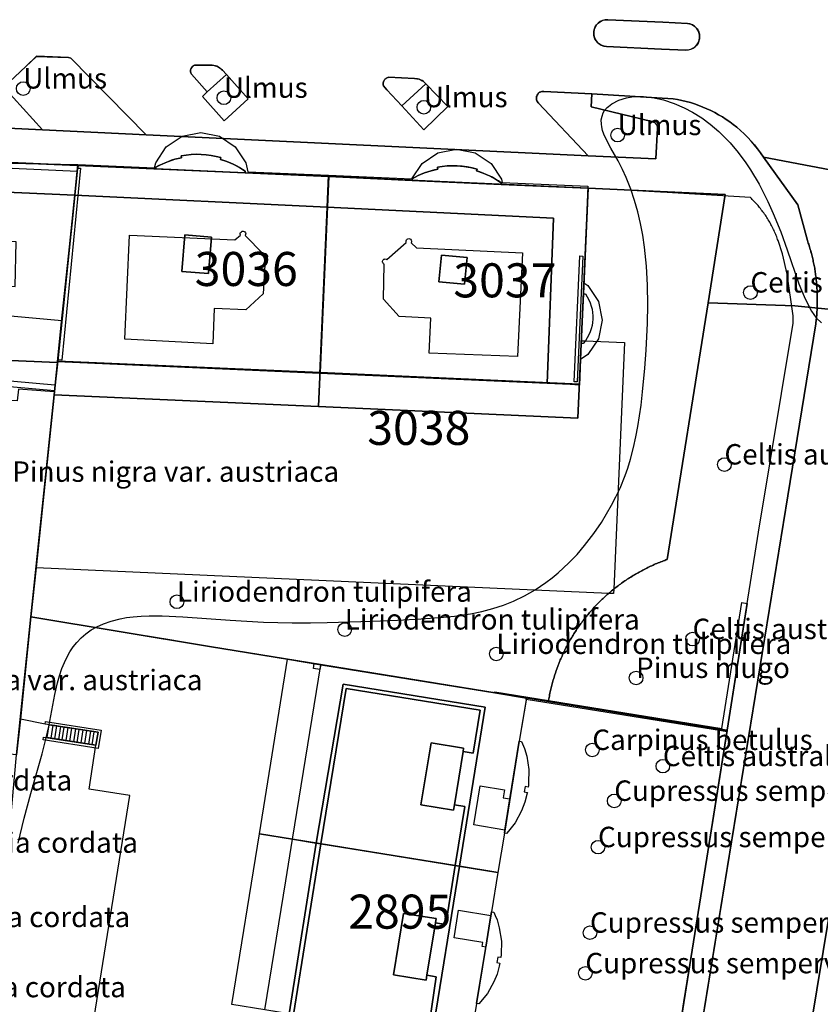
# Model space of a CAD drawing. Units: metres. Extents: x 371 to 2500344, y 152 to 1116202.
# Drawn here: x 2499366 to 2499425, y 1115820 to 1115892 of the extents above; entities that cross this region are included whole.
import ezdxf

# ---------------------------------------------------------------- set-up
doc = ezdxf.new("R2010")
doc.units = ezdxf.units.M
doc.header["$LTSCALE"] = 0.0002
for name, color, linetype, lineweight in [('cad_l_objetdivers_ligne', 10, 'Continuous', 25), ('cad_n_parcelle_mensu', 10, 'Continuous', 25), ('cad_s_batiment_horsol', 10, 'Continuous', 25), ('cad_s_batiment_horsol_toit', 10, 'Continuous', 25), ('cad_s_batiment_sousol', 10, 'Continuous', 25), ('cad_s_domroutier_objets_niv0', 10, 'Continuous', 25), ('cad_s_objetdivers_poly', 10, 'Continuous', 25), ('cad_s_parcelle_mensu', 10, 'Continuous', 25), ('geo_l_mna_courbe_niveau', 10, 'Continuous', 25), ('sipv_n_ica_arbre_isole', 10, 'Continuous', 25), ('sipv_p_ica_arbre_isole', 10, 'Continuous', 25)]:
    doc.layers.add(name, color=color, linetype=linetype, lineweight=lineweight)
doc.layers.add('sipv_ica_p_arbre_isole', color=92, linetype='Continuous')
doc.styles.add('ECRITURE_DROIT', font='romans.shx')

# ---------------------------------------------------------------- blocks, each defined once
blk = doc.blocks.new('AP1S2_FeatureWriter_0_FMEBLOCK70')
at = {"layer": 'cad_s_batiment_horsol_toit'}
for points in [[(8.111, -6.477), (-8.583, -5.732), (-8.04, 6.477), (8.583, 5.675)], [(2.234, 2.786), (0.347, 2.968), (0.157, 0.998), (2.044, 0.816)]]:
    blk.add_lwpolyline(points, close=True, dxfattribs=at)
blk = doc.blocks.new('AP1S2_FeatureWriter_0_FMEBLOCK99')
at = {"layer": 'cad_s_batiment_horsol_toit'}
for points in [[(6.253, -0.874), (5.993, -3.394), (5.677, -6.408), (1.715, -6.236), (1.692, -6.756), (-3.123, -6.547), (-3.096, -5.939), (-6.962, -5.771), (-6.817, -2.514), (-6.547, 3.326), (-5.647, 3.286), (-5.542, 6.555), (-2.648, 6.43), (-2.634, 6.756), (0.852, 6.605), (0.833, 6.156), (6.962, 5.89), (6.763, 3.906)], [(1.698, 2.486), (1.739, 4.189), (-2.707, 4.296), (-2.827, -0.654), (0.66, -0.78), (2.583, -0.826), (2.663, 2.463)]]:
    blk.add_lwpolyline(points, close=True, dxfattribs=at)
blk = doc.blocks.new('AP1S2_FeatureWriter_0_FMEBLOCK207')
at = {"layer": 'cad_s_batiment_horsol_toit'}
for points in [[(-9.336, -0.212), (-8.826, 4.569), (-8.627, 6.552), (9.907, 5.657), (9.364, -6.552), (-9.907, -5.701), (-9.596, -2.732)], [(1.421, 3.45), (-0.536, 3.618), (-0.766, 0.948), (1.191, 0.78)]]:
    blk.add_lwpolyline(points, close=True, dxfattribs=at)
blk = doc.blocks.new('AP1S2_FeatureWriter_0_FMEBLOCK235')
at = {"layer": 'cad_s_domroutier_objets_niv0'}
for points in [[(-4.873, 73.804), (15.535, 72.832), (23.148, 72.47), (55.605, 70.925), (60.583, 70.7), (60.694, 72.954, 0.199571), (60.568, 73.292, 0.172777), (60.288, 73.437), (55.829, 74.519), (55.876, 75.476), (61.839, 75.114, -0.13497), (66.514, 73.022, -0.076488), (68.472, 70.83), (71.009, 67.322), (71.714, 64.708), (71.734, 64.618), (71.764, 64.518), (71.795, 64.428), (71.825, 64.328), (71.845, 64.238), (71.885, 64.138), (71.915, 64.048), (71.944, 63.948), (71.965, 63.848), (72.004, 63.758), (72.015, 63.658), (72.044, 63.558), (72.064, 63.468), (72.094, 63.368), (72.114, 63.268), (72.134, 63.168), (72.154, 63.078), (72.174, 62.978), (72.194, 62.878), (72.214, 62.778), (72.234, 62.678), (72.245, 62.578), (72.265, 62.488), (72.275, 62.388), (72.295, 62.288), (72.305, 62.188), (72.325, 62.088), (72.334, 61.988), (72.345, 61.888), (72.355, 61.788), (72.364, 61.688), (72.374, 61.588), (72.384, 61.498), (72.394, 61.388), (72.404, 61.288), (72.404, 61.188), (72.414, 61.088), (72.414, 60.988), (72.424, 60.888), (72.424, 60.788), (72.424, 60.688), (72.424, 60.588), (72.424, 60.488), (72.424, 60.388), (72.424, 60.288), (72.424, 60.188), (72.424, 60.088), (72.424, 59.988), (72.424, 59.878), (72.424, 59.788), (72.414, 59.698), (72.414, 59.588), (72.404, 59.498), (72.394, 59.398), (72.394, 59.298), (72.384, 59.198), (72.374, 59.098), (72.364, 58.998), (72.354, 58.898), (72.344, 58.798), (72.324, 58.698), (72.314, 58.598), (50.17, -77.496)], [(62.457, 7.672), (62.637, 8.797), (63.385, 13.49), (65.805, 28.739), (67.235, 37.748), (67.532, 39.606), (68.115, 43.299), (70.644, 58.638), (70.644, 59.168), (70.214, 62.248), (69.875, 63.718), (69.554, 64.698), (69.515, 64.788), (69.485, 64.888), (69.445, 64.988), (69.415, 65.068), (69.384, 65.158), (69.334, 65.258), (69.295, 65.348), (69.255, 65.438), (69.215, 65.528), (69.164, 65.618), (69.125, 65.718), (69.075, 65.798), (69.025, 65.888), (68.984, 65.968), (68.944, 66.058), (68.885, 66.138), (68.825, 66.228), (68.774, 66.318), (68.725, 66.398), (68.665, 66.488), (68.615, 66.568), (68.555, 66.648), (68.495, 66.738), (68.435, 66.808), (68.385, 66.888), (68.315, 66.968), (68.255, 67.048), (68.195, 67.128), (68.135, 67.208), (68.075, 67.278), (68.005, 67.358), (67.935, 67.428), (67.865, 67.508), (67.794, 67.578), (67.725, 67.648), (67.655, 67.718), (67.585, 67.788), (67.515, 67.858), (60.995, 68.268), (60.925, 68.268), (57.457, 68.45), (55.596, 68.548), (49.216, 68.833), (49.221, 68.952, 0.082733), (47.407, 69.819), (47.446, 69.953, 0.118636), (44.53, 70.084), (44.557, 69.947, 0.082879), (42.674, 69.244), (42.669, 69.125), (36.557, 69.398), (30.417, 69.671), (30.422, 69.79, 0.083641), (28.603, 70.662), (28.642, 70.796, 0.118821), (25.726, 70.927), (25.752, 70.789, 0.083382), (23.865, 70.084), (23.857, 69.963), (18.138, 70.218), (11.768, 70.488)]]:
    blk.add_lwpolyline(points, format="xyb", dxfattribs=at)
blk = doc.blocks.new('AP1S2_FeatureWriter_0_FMEBLOCK263')
at = {"layer": 'cad_s_domroutier_objets_niv0'}
blk.add_lwpolyline([(-49.683, 16.715), (-48.243, 25.444)], dxfattribs=at)
blk = doc.blocks.new('AP1S2_FeatureWriter_0_FMEBLOCK270')
at = {"layer": 'cad_s_domroutier_objets_niv0'}
blk.add_lwpolyline([(128.406, -17.918), (116.996, -18.018), (116.897, -18.008), (116.806, -17.998), (110.207, -17.618), (106.107, -17.168), (101.913, -16.609), (80.536, -12.536, 0.076488), (78.579, -10.344, 0.13497), (73.904, -8.251), (67.94, -7.89), (64.404, -7.71, 0.306834), (63.915, -7.987, 0.323617), (64.012, -8.566), (67.669, -12.44), (35.212, -10.896), (29.678, -5.267), (29.501, -5.219), (27.154, -5.133), (26.373, -5.89), (24.762, -7.393), (27.599, -10.533), (7.191, -9.562)], format="xyb", dxfattribs=at)
for points in [[(73.056, -4.601), (74.84, -4.68, 0.402672), (75.852, -3.764, 0.41062), (74.95, -2.714), (73.144, -2.625), (69.117, -2.444, 0.413444), (68.074, -3.368, 0.416342), (69.005, -4.414)], [(42.714, -8.26), (41.118, -6.466), (40.808, -6.161, 0.240365), (39.931, -5.781), (38.758, -5.793, 0.484581), (38.539, -6.436), (39.706, -7.752), (39.351, -8.082), (40.942, -9.879)], [(57.368, -8.81), (55.744, -7.141, 0.222095), (54.91, -6.77), (53.013, -6.673, 0.441539), (52.632, -7.298), (52.876, -7.589), (53.995, -8.762), (55.596, -10.531)]]:
    blk.add_lwpolyline(points, format="xyb", close=True, dxfattribs=at)
blk = doc.blocks.new('AP1S2_FeatureWriter_0_FMEBLOCK303')
at = {"layer": 'cad_s_domroutier_objets_niv0'}
blk.add_lwpolyline([(23.304, 122.097), (21.864, 113.367)], dxfattribs=at)
blk.add_lwpolyline([(0.13, 29.151), (22.274, 165.245), (22.284, 165.345), (22.304, 165.445), (22.314, 165.545), (22.324, 165.645), (22.334, 165.745), (22.344, 165.845), (22.354, 165.945), (22.354, 166.045), (22.364, 166.145), (22.374, 166.235), (22.374, 166.345), (22.384, 166.435), (22.384, 166.525), (22.384, 166.635), (22.384, 166.735), (22.384, 166.835), (22.384, 166.935), (22.384, 167.035), (22.384, 167.135), (22.384, 167.235), (22.384, 167.335), (22.384, 167.435), (22.384, 167.535), (22.374, 167.635), (22.374, 167.735), (22.364, 167.835), (22.364, 167.935), (22.354, 168.035), (22.344, 168.145), (22.334, 168.235), (22.324, 168.335), (22.314, 168.435), (22.304, 168.535), (22.294, 168.635), (22.284, 168.735), (22.264, 168.835), (22.254, 168.935), (22.234, 169.035), (22.224, 169.135), (22.204, 169.225), (22.194, 169.325), (22.174, 169.425), (22.154, 169.525), (22.134, 169.625), (22.114, 169.725), (22.094, 169.815), (22.074, 169.915), (22.054, 170.015), (22.024, 170.115), (22.004, 170.205), (21.974, 170.305), (21.964, 170.405), (21.924, 170.495), (21.904, 170.595), (21.874, 170.695), (21.844, 170.785), (21.804, 170.885), (21.784, 170.975), (21.754, 171.075), (21.724, 171.165), (21.694, 171.265), (21.674, 171.355), (20.969, 173.969), (18.431, 177.477), (39.808, 173.404, 0.116062)], format="xyb", dxfattribs=at)
blk = doc.blocks.new('SIPV_ICA_ARBRE_ISOLE')
at = {"layer": 'sipv_ica_p_arbre_isole'}
blk.add_circle((0, 0), 0.5, dxfattribs=at)

msp = doc.modelspace()

# ---------------------------------------------------------------- linework, layer by layer
at = {"layer": 'cad_l_objetdivers_ligne'}
msp.add_line((2499370.5401, 1115880.9004), (2499332.8289, 1115882.5955), dxfattribs=at)
for points in [[(2499370.5802, 1115881.3395), (2499370.5611, 1115881.1495), (2499370.7602, 1115881.1305), (2499369.3695, 1115867.0397), (2499369.0875, 1115867.0675)], [(2499368.8793, 1115865.2088), (2499362.5582, 1115865.7766), (2499331.2384, 1115867.171)], [(2499371.8881, 1115838.762), (2499371.6122, 1115838.8059), (2499371.7613, 1115839.7591), (2499371.4852, 1115839.802), (2499371.3363, 1115838.8489), (2499371.061, 1115838.8928), (2499371.2093, 1115839.8451), (2499370.9334, 1115839.8869), (2499370.7851, 1115838.9355), (2499370.5091, 1115838.9794), (2499370.6572, 1115839.9299), (2499370.3811, 1115839.9726), (2499370.233, 1115839.0233), (2499369.958, 1115839.0663), (2499370.1062, 1115840.0157), (2499369.83, 1115840.0587), (2499369.682, 1115839.1102), (2499369.4058, 1115839.1541), (2499369.5541, 1115840.1014), (2499369.278, 1115840.1435), (2499369.1299, 1115839.1971), (2499368.855, 1115839.241), (2499369.0021, 1115840.1862), (2499368.7261, 1115840.2292), (2499368.5787, 1115839.2837), (2499368.3028, 1115839.3276)]]:
    msp.add_lwpolyline(points, dxfattribs=at)
for points in [[(2499374, 1115868.5809), (2499374.34, 1115876.2107), (2499382.0795, 1115875.8907), (2499382.4915, 1115876.2306, -1.6365675), (2499382.8525, 1115876.2067), (2499384.1752, 1115874.8438, -1.1855519), (2499384.3223, 1115874.4878), (2499384.1695, 1115871.9109), (2499382.8994, 1115870.7508), (2499380.5745, 1115870.8449), (2499380.4694, 1115868.2509), (2499374, 1115868.5809)], [(2499395.4186, 1115875.3006), (2499403.1981, 1115874.9304), (2499402.8482, 1115867.3007), (2499396.3484, 1115867.5509), (2499396.4655, 1115870.1357), (2499394.1486, 1115870.2408), (2499392.9887, 1115871.5108), (2499393.0597, 1115874.0916, -1.1870394), (2499393.2366, 1115874.4336), (2499394.6726, 1115875.6764, -1.6365018), (2499395.0346, 1115875.6694), (2499395.4186, 1115875.3006)]]:
    msp.add_lwpolyline(points, format="xyb", dxfattribs=at)
at = {"layer": 'cad_s_batiment_horsol'}
for points in [[(2499361.0507, 1115881.7504), (2499361.0608, 1115882.1205), (2499361.4608, 1115882.4605), (2499363.8407, 1115882.3606), (2499364.2006, 1115881.9806), (2499364.1906, 1115881.6107), (2499370.5603, 1115881.3404), (2499370.1503, 1115877.251), (2499369.0785, 1115866.9821), (2499368.8493, 1115864.788), (2499362.5285, 1115865.3568), (2499356.3376, 1115865.6342), (2499356.8392, 1115876.6676), (2499357.7395, 1115876.6278), (2499357.9103, 1115881.8891)], [(2499403.6378, 1115835.7819), (2499403.6299, 1115835.699), (2499403.403, 1115835.736), (2499403.339, 1115835.3409), (2499403.5659, 1115835.3051), (2499403.5524, 1115835.2509), (2499403.3872, 1115834.5862), (2499403.142, 1115833.9452), (2499402.6612, 1115833.0681), (2499402.1821, 1115832.4642), (2499402.0401, 1115832.2851), (2499401.872, 1115832.3121), (2499401.4016, 1115829.425), (2499386.318, 1115831.8573), (2499388.3927, 1115844.6826), (2499401.1672, 1115842.6169), (2499403.4861, 1115842.2351), (2499402.9718, 1115839.0738), (2499403.1401, 1115839.0459), (2499403.357, 1115838.5178), (2499403.5161, 1115837.9699), (2499403.6709, 1115836.981), (2499403.6569, 1115835.9819)], [(2499399.3611, 1115816.8942), (2499384.2908, 1115819.3248), (2499385.8247, 1115828.8074), (2499386.318, 1115831.8573), (2499401.4016, 1115829.425), (2499400.931, 1115826.5369), (2499401.0994, 1115826.5088), (2499401.1999, 1115826.2688), (2499401.3334, 1115825.9499), (2499401.5014, 1115825.3668), (2499401.6511, 1115824.3885), (2499401.631, 1115823.3991), (2499401.6089, 1115823.1671), (2499401.382, 1115823.204), (2499401.3179, 1115822.8088), (2499401.545, 1115822.7731), (2499401.5206, 1115822.6692), (2499401.4918, 1115822.5469), (2499401.3335, 1115821.9618), (2499401.1085, 1115821.3984), (2499400.6243, 1115820.5342), (2499400.001, 1115819.7656), (2499399.8329, 1115819.7925)]]:
    msp.add_lwpolyline(points, close=True, dxfattribs=at)
for points in [[(2499376.2797, 1115881.0858), (2499376.2871, 1115881.2068, -0.0833823), (2499378.1747, 1115881.9116), (2499378.1484, 1115882.0493, -0.1188211), (2499381.0645, 1115881.9185), (2499381.0254, 1115881.7844, -0.0836415), (2499382.8444, 1115880.9124), (2499382.8393, 1115880.7937), (2499388.9789, 1115880.5203), (2499388.3393, 1115866.1269), (2499369.0785, 1115866.9821), (2499370.1503, 1115877.251), (2499370.5603, 1115881.3404)], [(2499407.6732, 1115871.9156), (2499407.8237, 1115871.9086, -0.34688), (2499407.6619, 1115868.271), (2499407.5116, 1115868.2777), (2499407.3783, 1115865.2808), (2499388.3393, 1115866.1269), (2499388.9789, 1115880.5203), (2499395.0917, 1115880.2474), (2499395.0961, 1115880.3668, -0.0828795), (2499396.9796, 1115881.0693), (2499396.9519, 1115881.2062, -0.1186364), (2499399.8688, 1115881.0758), (2499399.8297, 1115880.9417, -0.082733), (2499401.6431, 1115880.0744), (2499401.6383, 1115879.9551), (2499408.0179, 1115879.6703)]]:
    msp.add_lwpolyline(points, format="xyb", close=True, dxfattribs=at)
at = {"layer": 'cad_s_batiment_horsol_toit'}
for points in [[(2499376.1963, 1115881.1655), (2499376.2721, 1115881.5464), (2499377.0493, 1115882.7095), (2499378.2125, 1115883.4868), (2499379.5846, 1115883.7598), (2499380.9567, 1115883.4868), (2499382.1199, 1115882.7095), (2499382.8971, 1115881.5464), (2499383.0301, 1115880.8774), (2499388.9699, 1115880.6274), (2499388.8652, 1115878.2739), (2499370.331, 1115879.1685), (2499370.555, 1115881.4033)], [(2499364.2208, 1115879.8843), (2499360.7348, 1115880.0356), (2499360.7207, 1115879.709), (2499357.827, 1115879.8345), (2499357.8934, 1115881.8892), (2499361.033, 1115881.7481), (2499361.066, 1115882.9653), (2499364.2059, 1115882.8242), (2499364.1714, 1115881.5454), (2499370.5546, 1115881.4072), (2499370.3302, 1115879.1694), (2499364.2014, 1115879.4356)], [(2499395.0775, 1115880.3701), (2499395.826, 1115881.4902), (2499396.9892, 1115882.2676), (2499398.3613, 1115882.5405), (2499399.7334, 1115882.2676), (2499400.8966, 1115881.4902), (2499401.6738, 1115880.3272), (2499401.7209, 1115880.0903), (2499408.0133, 1115879.8252), (2499407.7064, 1115872.7183), (2499407.9977, 1115872.5239), (2499408.7749, 1115871.3608), (2499409.0478, 1115869.9883), (2499408.7749, 1115868.6162), (2499407.9977, 1115867.4531), (2499407.4636, 1115867.0962), (2499407.3824, 1115865.2144), (2499406.7123, 1115865.2642), (2499405.0172, 1115865.3198), (2499405.4889, 1115877.4717), (2499388.8662, 1115878.2739), (2499388.9709, 1115880.6274)], [(2499380.1494, 1115873.3965), (2499378.1922, 1115873.5654), (2499378.4222, 1115876.2354), (2499380.3794, 1115876.0669)], [(2499398.9502, 1115872.6133), (2499397.0633, 1115872.7949), (2499397.2533, 1115874.7651), (2499399.1402, 1115874.583)], [(2499369.0459, 1115866.8716), (2499368.8214, 1115864.7256), (2499366.1939, 1115864.9043), (2499366.1137, 1115864.0547), (2499358.8814, 1115864.2754), (2499358.9036, 1115865.3999), (2499356.32, 1115865.5454), (2499356.407, 1115867.5083), (2499360.2724, 1115867.3403), (2499360.246, 1115866.7319), (2499365.0608, 1115866.523), (2499365.0834, 1115867.0435)], [(2499390.0311, 1115843.2607), (2499388.0663, 1115831.5752), (2499386.318, 1115831.8574), (2499383.8826, 1115832.251), (2499385.957, 1115845.0767), (2499388.3927, 1115844.6826), (2499401.1672, 1115842.6167), (2499403.4861, 1115842.2349), (2499402.9718, 1115839.0737), (2499403.1401, 1115839.0459), (2499403.357, 1115838.5176), (2499403.5161, 1115837.9697), (2499403.6709, 1115836.981), (2499403.6569, 1115835.9819), (2499403.6378, 1115835.7817), (2499403.6299, 1115835.6992), (2499403.403, 1115835.7358), (2499403.339, 1115835.3408), (2499403.5659, 1115835.3052), (2499403.5524, 1115835.251), (2499403.3872, 1115834.5864), (2499403.142, 1115833.9453), (2499402.6612, 1115833.0679), (2499402.1821, 1115832.4644), (2499402.0401, 1115832.2852), (2499401.872, 1115832.312), (2499401.4016, 1115829.4248), (2499398.5856, 1115829.8789), (2499400.4641, 1115841.5537)], [(2499400.4641, 1115841.5537), (2499398.5856, 1115829.8789), (2499398.2719, 1115829.9297), (2499398.9718, 1115834.27), (2499398.208, 1115834.3931), (2499398.839, 1115838.3052), (2499399.5768, 1115838.1865), (2499400.0874, 1115841.353), (2499390.2463, 1115842.9399), (2499388.4049, 1115831.521), (2499388.0663, 1115831.5752), (2499390.0311, 1115843.2607)], [(2499398.2719, 1115829.9297), (2499388.4049, 1115831.521), (2499390.2463, 1115842.9399), (2499400.0874, 1115841.353), (2499399.5768, 1115838.1865), (2499398.839, 1115838.3052), (2499398.8799, 1115838.5596), (2499396.4868, 1115838.9453), (2499395.7502, 1115834.3784), (2499398.1433, 1115833.9922), (2499398.208, 1115834.3931), (2499398.9718, 1115834.27)], [(2499395.7502, 1115834.3784), (2499396.4868, 1115838.9453), (2499398.8799, 1115838.5596), (2499398.839, 1115838.3052), (2499398.208, 1115834.3931), (2499398.1433, 1115833.9922)], [(2499388.0663, 1115831.5752), (2499386.0793, 1115819.0361), (2499384.2908, 1115819.3247), (2499381.8553, 1115819.7178), (2499383.8826, 1115832.251), (2499386.318, 1115831.8574)], [(2499386.0793, 1115819.0361), (2499388.0663, 1115831.5752), (2499388.4049, 1115831.521), (2499386.3876, 1115818.9868)], [(2499396.8622, 1115821.77), (2499396.2197, 1115817.4009), (2499386.3876, 1115818.9868), (2499388.4049, 1115831.521), (2499398.2719, 1115829.9297), (2499397.5736, 1115825.5996), (2499396.8096, 1115825.7227), (2499396.8598, 1115826.0342), (2499394.4667, 1115826.4204), (2499393.7376, 1115821.8994), (2499396.1307, 1115821.5132), (2499396.1895, 1115821.8784)], [(2499398.5856, 1115829.8789), (2499396.5409, 1115817.3491), (2499396.2197, 1115817.4009), (2499396.8622, 1115821.77), (2499396.1895, 1115821.8784), (2499396.8096, 1115825.7227), (2499397.5736, 1115825.5996), (2499398.2719, 1115829.9297)], [(2499396.5409, 1115817.3491), (2499398.5856, 1115829.8789), (2499401.4016, 1115829.4248), (2499400.931, 1115826.5371), (2499401.0994, 1115826.5088), (2499401.1999, 1115826.269), (2499401.3334, 1115825.9497), (2499401.5014, 1115825.3667), (2499401.6511, 1115824.3887), (2499401.631, 1115823.3989), (2499401.6089, 1115823.167), (2499401.382, 1115823.2041), (2499401.3179, 1115822.8086), (2499401.545, 1115822.773), (2499401.5206, 1115822.6694), (2499401.4918, 1115822.5469), (2499401.3335, 1115821.9619), (2499401.1085, 1115821.3984), (2499400.6243, 1115820.5342), (2499400.001, 1115819.7656), (2499399.8329, 1115819.7925), (2499399.3611, 1115816.894)], [(2499393.7376, 1115821.8994), (2499394.4667, 1115826.4204), (2499396.8598, 1115826.0342), (2499396.8096, 1115825.7227), (2499396.1895, 1115821.8784), (2499396.1307, 1115821.5132)]]:
    msp.add_lwpolyline(points, close=True, dxfattribs=at)
at = {"layer": 'cad_s_batiment_sousol'}
for points in [[(2499409.5369, 1115849.921), (2499367.4917, 1115851.7988), (2499368.819, 1115864.4987), (2499369.3882, 1115869.9498), (2499370.1502, 1115877.2508), (2499370.5602, 1115881.3405), (2499376.2797, 1115881.0855), (2499382.8393, 1115880.7935), (2499388.9789, 1115880.5203), (2499395.0917, 1115880.2474), (2499401.6383, 1115879.9552), (2499408.0179, 1115879.6703), (2499407.6738, 1115871.9156), (2499407.5208, 1115868.4747), (2499407.8129, 1115868.4619), (2499410.6976, 1115868.3356), (2499409.9038, 1115850.2274), (2499409.8896, 1115849.9043)], [(2499369.3882, 1115869.9498), (2499368.819, 1115864.4987), (2499367.4917, 1115851.7988), (2499367.116, 1115848.2037), (2499366.3346, 1115840.6715), (2499366.0644, 1115838.0605), (2499358.0533, 1115838.8577), (2499351.7524, 1115839.4855), (2499348.6519, 1115839.7944), (2499342.1828, 1115840.4443), (2499335.8237, 1115841.0745), (2499328.7247, 1115841.7944), (2499328.7646, 1115842.3046), (2499331.2183, 1115866.7511), (2499337.3376, 1115866.481), (2499337.5783, 1115871.6224), (2499344.0668, 1115871.3505), (2499356.5737, 1115870.8294), (2499362.6291, 1115870.5779)], [(2499397.7877, 1115807.2334), (2499397.2732, 1115804.0733), (2499369.8697, 1115807.0536), (2499374.3749, 1115835.0729), (2499371.3946, 1115835.552), (2499371.8881, 1115838.762), (2499372.0372, 1115839.7161), (2499368.163, 1115840.317), (2499366.3346, 1115840.6715), (2499367.116, 1115848.2037), (2499371.0115, 1115847.5515), (2499377.4572, 1115846.497), (2499380.2277, 1115846.0081), (2499387.9085, 1115844.7606), (2499388.3927, 1115844.6826), (2499403.4861, 1115842.2351), (2499402.9718, 1115839.0738), (2499401.872, 1115832.3121), (2499401.4016, 1115829.425), (2499400.931, 1115826.5369), (2499399.8329, 1115819.7925), (2499399.3611, 1115816.8942), (2499398.8891, 1115813.9967)]]:
    msp.add_lwpolyline(points, close=True, dxfattribs=at)
at = {"layer": 'cad_s_domroutier_objets_niv0'}
for points in [[(2499409.475, 1115892.044), (2499413.502, 1115891.863), (2499415.308, 1115891.774), (2499415.3926, 1115891.7634), (2499415.4759, 1115891.7455), (2499415.5574, 1115891.7204), (2499415.6364, 1115891.6884), (2499415.7124, 1115891.6497), (2499415.7847, 1115891.6045), (2499415.8528, 1115891.5533), (2499415.9163, 1115891.4964), (2499415.9746, 1115891.4342), (2499416.0273, 1115891.3672), (2499416.074, 1115891.2959), (2499416.1143, 1115891.2208), (2499416.1481, 1115891.1425), (2499416.1749, 1115891.0616), (2499416.1946, 1115890.9786), (2499416.2071, 1115890.8943), (2499416.2122, 1115890.8092), (2499416.21, 1115890.724), (2499416.2006, 1115890.6408), (2499416.1842, 1115890.5586), (2499416.1609, 1115890.4782), (2499416.1308, 1115890.4), (2499416.0942, 1115890.3247), (2499416.0513, 1115890.2527), (2499416.0025, 1115890.1847), (2499415.9481, 1115890.121), (2499415.8884, 1115890.0622), (2499415.824, 1115890.0087), (2499415.7552, 1115889.9609), (2499415.6827, 1115889.9191), (2499415.6068, 1115889.8835), (2499415.5282, 1115889.8546), (2499415.4475, 1115889.8324), (2499415.3651, 1115889.8172), (2499415.2817, 1115889.8091), (2499415.198, 1115889.808), (2499413.414, 1115889.887), (2499409.363, 1115890.074), (2499409.2815, 1115890.0819), (2499409.2008, 1115890.0964), (2499409.1217, 1115890.1177), (2499409.0446, 1115890.1454), (2499408.9701, 1115890.1794), (2499408.8987, 1115890.2195), (2499408.8308, 1115890.2654), (2499408.767, 1115890.3167), (2499408.7076, 1115890.3732), (2499408.6532, 1115890.4344), (2499408.604, 1115890.4999), (2499408.5604, 1115890.5692), (2499408.5227, 1115890.6419), (2499408.4911, 1115890.7175), (2499408.466, 1115890.7955), (2499408.4474, 1115890.8753), (2499408.4355, 1115890.9563), (2499408.4303, 1115891.0381), (2499408.432, 1115891.12), (2499408.441, 1115891.2054), (2499408.4575, 1115891.2898), (2499408.4812, 1115891.3724), (2499408.512, 1115891.4526), (2499408.5496, 1115891.5298), (2499408.5939, 1115891.6035), (2499408.6444, 1115891.673), (2499408.7007, 1115891.7379), (2499408.7625, 1115891.7976), (2499408.8292, 1115891.8517), (2499408.9004, 1115891.8998), (2499408.9755, 1115891.9416), (2499409.054, 1115891.9766), (2499409.1352, 1115892.0047), (2499409.2185, 1115892.0256), (2499409.3034, 1115892.0392), (2499409.3891, 1115892.0453)], [(2499375.57, 1115883.5925), (2499367.9575, 1115883.9548), (2499365.12, 1115887.095), (2499366.731, 1115888.598), (2499367.512, 1115889.355), (2499369.859, 1115889.269), (2499370.036, 1115889.221)], [(2499381.476, 1115888.022), (2499380.064, 1115886.736), (2499378.897, 1115888.052), (2499378.8782, 1115888.0841), (2499378.8621, 1115888.1176), (2499378.8491, 1115888.1524), (2499378.839, 1115888.1882), (2499378.8321, 1115888.2248), (2499378.8283, 1115888.2617), (2499378.8278, 1115888.2989), (2499378.8304, 1115888.336), (2499378.8362, 1115888.3727), (2499378.8451, 1115888.4088), (2499378.8571, 1115888.444), (2499378.872, 1115888.4781), (2499378.8899, 1115888.5107), (2499378.9104, 1115888.5417), (2499378.9336, 1115888.5708), (2499378.9592, 1115888.5978), (2499378.9869, 1115888.6225), (2499379.0167, 1115888.6447), (2499379.0483, 1115888.6643), (2499379.0815, 1115888.6811), (2499379.116, 1115888.695), (2499380.289, 1115888.707), (2499380.3792, 1115888.7088), (2499380.4691, 1115888.7029), (2499380.5583, 1115888.6893), (2499380.6459, 1115888.6681), (2499380.7314, 1115888.6394), (2499380.8142, 1115888.6036), (2499380.8935, 1115888.5608), (2499380.9689, 1115888.5113), (2499381.0398, 1115888.4556), (2499381.1057, 1115888.394), (2499381.166, 1115888.327)], [(2499381.476, 1115888.022), (2499383.072, 1115886.228), (2499381.2998, 1115884.6096), (2499379.709, 1115886.4066), (2499380.064, 1115886.736)], [(2499394.353, 1115885.7261), (2499393.234, 1115886.899), (2499392.99, 1115887.19), (2499392.9801, 1115887.23), (2499392.9736, 1115887.2706), (2499392.9704, 1115887.3117), (2499392.9707, 1115887.3528), (2499392.9744, 1115887.3938), (2499392.9815, 1115887.4344), (2499392.992, 1115887.4742), (2499393.0057, 1115887.513), (2499393.0226, 1115887.5506), (2499393.0425, 1115887.5866), (2499393.0654, 1115887.6208), (2499393.091, 1115887.6531), (2499393.1193, 1115887.683), (2499393.1499, 1115887.7106), (2499393.1827, 1115887.7355), (2499393.2174, 1115887.7575), (2499393.2539, 1115887.7766), (2499393.2918, 1115887.7927), (2499393.3309, 1115887.8055), (2499393.371, 1115887.815), (2499395.268, 1115887.718), (2499395.3536, 1115887.7162), (2499395.4389, 1115887.7076), (2499395.5231, 1115887.6922), (2499395.6059, 1115887.6702), (2499395.6867, 1115887.6417), (2499395.765, 1115887.6069), (2499395.8402, 1115887.566), (2499395.912, 1115887.5192), (2499395.9798, 1115887.4669), (2499396.0433, 1115887.4094), (2499396.102, 1115887.347)], [(2499394.353, 1115885.7261), (2499396.102, 1115887.347), (2499397.726, 1115885.678), (2499395.954, 1115883.957)], [(2499404.762, 1115886.778), (2499408.298, 1115886.598), (2499408.251, 1115885.641), (2499412.71, 1115884.559), (2499412.7495, 1115884.5519), (2499412.7883, 1115884.5414), (2499412.8261, 1115884.5276), (2499412.8625, 1115884.5107), (2499412.8974, 1115884.4907), (2499412.9304, 1115884.4678), (2499412.9614, 1115884.4422), (2499412.99, 1115884.414), (2499413.0142, 1115884.386), (2499413.036, 1115884.3561), (2499413.0555, 1115884.3246), (2499413.0724, 1115884.2917), (2499413.0867, 1115884.2576), (2499413.0983, 1115884.2224), (2499413.107, 1115884.1864), (2499413.1129, 1115884.1499), (2499413.1159, 1115884.113), (2499413.116, 1115884.076), (2499413.005, 1115881.822), (2499408.0274, 1115882.0478), (2499404.37, 1115885.922), (2499404.3415, 1115885.9526), (2499404.3156, 1115885.9854), (2499404.2926, 1115886.0203), (2499404.2726, 1115886.057), (2499404.2557, 1115886.0952), (2499404.242, 1115886.1348), (2499404.2317, 1115886.1753), (2499404.2248, 1115886.2165), (2499404.2213, 1115886.2582), (2499404.2214, 1115886.3), (2499404.2249, 1115886.3416), (2499404.2319, 1115886.3828), (2499404.2423, 1115886.4233), (2499404.256, 1115886.4628), (2499404.273, 1115886.501), (2499404.2935, 1115886.5383), (2499404.3171, 1115886.5738), (2499404.3437, 1115886.6071), (2499404.373, 1115886.6381), (2499404.4048, 1115886.6664), (2499404.4389, 1115886.692), (2499404.475, 1115886.7145), (2499404.5129, 1115886.7339), (2499404.5524, 1115886.75), (2499404.593, 1115886.7627), (2499404.6346, 1115886.7719), (2499404.6769, 1115886.7776), (2499404.7194, 1115886.7796)], [(2499382.8393, 1115880.7937), (2499376.2797, 1115881.0858), (2499376.2871, 1115881.2068), (2499376.7353, 1115881.4414), (2499377.2015, 1115881.6379), (2499377.6824, 1115881.795), (2499378.1747, 1115881.9116), (2499378.1484, 1115882.0493), (2499378.6337, 1115882.1238), (2499379.1233, 1115882.1598), (2499379.6142, 1115882.1571), (2499380.1034, 1115882.1158), (2499380.5879, 1115882.0361), (2499381.0645, 1115881.9185), (2499381.0254, 1115881.7844), (2499381.5059, 1115881.6242), (2499381.9714, 1115881.4245), (2499382.4186, 1115881.1867), (2499382.8444, 1115880.9124)], [(2499401.6383, 1115879.9551), (2499395.0917, 1115880.2474), (2499395.0961, 1115880.3668), (2499395.5435, 1115880.6003), (2499396.0087, 1115880.7961), (2499396.4885, 1115880.9528), (2499396.9796, 1115881.0693), (2499396.9519, 1115881.2062), (2499397.4373, 1115881.2806), (2499397.927, 1115881.3166), (2499398.4181, 1115881.314), (2499398.9074, 1115881.2728), (2499399.392, 1115881.1932), (2499399.8688, 1115881.0758), (2499399.8297, 1115880.9417), (2499400.3084, 1115880.7818), (2499400.7723, 1115880.5831), (2499401.2182, 1115880.3467), (2499401.6431, 1115880.0744)]]:
    msp.add_lwpolyline(points, close=True, dxfattribs=at)
at = {"layer": 'cad_s_objetdivers_poly'}
for points in [[(2499406.998, 1115865.4608), (2499407.4179, 1115874.7005), (2499407.6379, 1115874.6905), (2499407.218, 1115865.4508)], [(2499418.227, 1115839.8617), (2499417.8313, 1115839.9258), (2499417.8438, 1115840.0048), (2499419.3171, 1115849.2514), (2499419.707, 1115849.1813)], [(2499388.3334, 1115844.3179), (2499387.8494, 1115844.3957), (2499387.9085, 1115844.7606), (2499388.3927, 1115844.6828)], [(2499417.8438, 1115840.0048), (2499417.8313, 1115839.9258), (2499417.8141, 1115839.8168), (2499403.4701, 1115842.1329), (2499403.488, 1115842.2418), (2499401.1672, 1115842.6169), (2499401.1803, 1115842.6949)], [(2499368.0357, 1115839.3697), (2499371.8881, 1115838.762), (2499372.0372, 1115839.7161), (2499368.163, 1115840.317), (2499368.194, 1115840.5149), (2499372.2655, 1115839.8835), (2499372.0553, 1115838.5331), (2499368.0047, 1115839.1715)], [(2499371.8881, 1115838.762), (2499368.3028, 1115839.3276), (2499368.4498, 1115840.2722), (2499372.0372, 1115839.7161)], [(2499418.227, 1115839.8617), (2499418.2091, 1115839.7528), (2499417.8141, 1115839.8168), (2499417.8313, 1115839.9258)], [(2499402.2801, 1115834.819), (2499402.9718, 1115839.0738), (2499403.1401, 1115839.0459), (2499403.357, 1115838.5178), (2499403.5161, 1115837.9699), (2499403.6709, 1115836.981), (2499403.6569, 1115835.9819), (2499403.6378, 1115835.7819), (2499403.6299, 1115835.699), (2499403.403, 1115835.736), (2499403.339, 1115835.3409), (2499403.5659, 1115835.3051), (2499403.5524, 1115835.2509), (2499403.3872, 1115834.5862), (2499403.142, 1115833.9452), (2499402.6612, 1115833.0681), (2499402.1821, 1115832.4642), (2499402.0401, 1115832.2851), (2499401.872, 1115832.3121), (2499401.9093, 1115832.5391)], [(2499402.2801, 1115834.819), (2499401.9093, 1115832.5391), (2499399.6293, 1115832.9099), (2499400.0984, 1115835.792), (2499401.8852, 1115835.5021), (2499401.7873, 1115834.9)], [(2499400.8863, 1115826.2597), (2499400.511, 1115823.9499), (2499400.2339, 1115823.9947), (2499400.2819, 1115824.291), (2499398.1897, 1115824.6302), (2499398.5169, 1115826.6449)], [(2499400.931, 1115826.5369), (2499401.0994, 1115826.5088), (2499401.1999, 1115826.2688), (2499401.3334, 1115825.9499), (2499401.5014, 1115825.3668), (2499401.6511, 1115824.3885), (2499401.631, 1115823.3991), (2499401.6089, 1115823.1671), (2499401.382, 1115823.204), (2499401.3179, 1115822.8088), (2499401.545, 1115822.7731), (2499401.5206, 1115822.6692), (2499401.4918, 1115822.5469), (2499401.3335, 1115821.9618), (2499401.1085, 1115821.3984), (2499400.6243, 1115820.5342), (2499400.001, 1115819.7656), (2499399.8329, 1115819.7925), (2499400.511, 1115823.9499), (2499400.8863, 1115826.2597)]]:
    msp.add_lwpolyline(points, close=True, dxfattribs=at)
at = {"layer": 'cad_s_parcelle_mensu'}
for points in [[(2499367.116, 1115848.2037), (2499366.0644, 1115838.0605), (2499348.6519, 1115839.7944), (2499328.7247, 1115841.7944), (2499328.7646, 1115842.3046), (2499331.2784, 1115867.381), (2499332.8488, 1115883.0157), (2499370.5602, 1115881.3405), (2499370.1502, 1115877.2508), (2499368.819, 1115864.4987)], [(2499388.9789, 1115880.5203), (2499388.229, 1115863.6411), (2499368.819, 1115864.4987), (2499370.1502, 1115877.2508), (2499370.5602, 1115881.3405)], [(2499408.0179, 1115879.6703), (2499407.2677, 1115862.7908), (2499388.229, 1115863.6411), (2499388.9789, 1115880.5203)], [(2499368.819, 1115864.4987), (2499388.229, 1115863.6411), (2499407.2677, 1115862.7908), (2499408.0179, 1115879.6703), (2499418.0971, 1115879.2201), (2499416.8371, 1115871.2605), (2499413.8373, 1115852.4114), (2499413.7404, 1115852.3771), (2499413.6438, 1115852.342), (2499413.5475, 1115852.3061), (2499413.4514, 1115852.2696), (2499413.3557, 1115852.2323), (2499413.2602, 1115852.1942), (2499413.165, 1115852.1554), (2499413.0701, 1115852.1159), (2499412.9755, 1115852.0756), (2499412.8813, 1115852.0346), (2499412.7874, 1115851.9929), (2499412.6938, 1115851.9505), (2499412.6005, 1115851.9073), (2499412.5075, 1115851.8634), (2499412.4149, 1115851.8188), (2499412.3227, 1115851.7735), (2499412.2308, 1115851.7274), (2499412.1392, 1115851.6807), (2499412.0481, 1115851.6332), (2499411.9573, 1115851.5851), (2499411.8668, 1115851.5362), (2499411.7768, 1115851.4867), (2499411.6871, 1115851.4364), (2499411.5979, 1115851.3855), (2499411.509, 1115851.3339), (2499411.4205, 1115851.2815), (2499411.3324, 1115851.2285), (2499411.2448, 1115851.1749), (2499411.1576, 1115851.1205), (2499411.0707, 1115851.0655), (2499410.9844, 1115851.0098), (2499410.8984, 1115850.9534), (2499410.8129, 1115850.8964), (2499410.7278, 1115850.8387), (2499410.6432, 1115850.7804), (2499410.559, 1115850.7214), (2499410.4753, 1115850.6617), (2499410.3921, 1115850.6014), (2499410.3093, 1115850.5405), (2499410.227, 1115850.4789), (2499410.1452, 1115850.4167), (2499410.0639, 1115850.3539), (2499409.983, 1115850.2904), (2499409.9027, 1115850.2263), (2499409.8228, 1115850.1616), (2499409.7435, 1115850.0963), (2499409.6646, 1115850.0304), (2499409.5863, 1115849.9638), (2499409.5085, 1115849.8967), (2499409.4312, 1115849.8289), (2499409.3544, 1115849.7606), (2499409.2782, 1115849.6916), (2499409.2024, 1115849.6221), (2499409.1273, 1115849.552), (2499409.0527, 1115849.4813), (2499408.9786, 1115849.4101), (2499408.9051, 1115849.3382), (2499408.8321, 1115849.2658), (2499408.7597, 1115849.1929), (2499408.6879, 1115849.1194), (2499408.6166, 1115849.0453), (2499408.546, 1115848.9707), (2499408.4759, 1115848.8955), (2499408.4063, 1115848.8198), (2499408.3374, 1115848.7436), (2499408.2691, 1115848.6668), (2499408.2013, 1115848.5895), (2499408.1342, 1115848.5117), (2499408.0676, 1115848.4333), (2499408.0017, 1115848.3545), (2499407.9364, 1115848.2751), (2499407.8717, 1115848.1953), (2499407.8076, 1115848.1149), (2499407.7441, 1115848.0341), (2499407.6813, 1115847.9527), (2499407.6191, 1115847.8709), (2499407.5575, 1115847.7886), (2499407.4966, 1115847.7058), (2499407.4363, 1115847.6226), (2499407.3767, 1115847.5389), (2499407.3177, 1115847.4547), (2499407.2593, 1115847.3701), (2499407.2017, 1115847.285), (2499407.1446, 1115847.1995), (2499407.0883, 1115847.1135), (2499407.0326, 1115847.0271), (2499406.9776, 1115846.9403), (2499406.9232, 1115846.8531), (2499406.8695, 1115846.7654), (2499406.8166, 1115846.6774), (2499406.7642, 1115846.5889), (2499406.7126, 1115846.5), (2499406.6617, 1115846.4107), (2499406.6114, 1115846.3211), (2499406.5619, 1115846.231), (2499406.513, 1115846.1406), (2499406.4649, 1115846.0498), (2499406.4174, 1115845.9586), (2499406.3707, 1115845.8671), (2499406.3247, 1115845.7752), (2499406.2794, 1115845.6829), (2499406.2348, 1115845.5903), (2499406.1909, 1115845.4974), (2499406.1477, 1115845.4041), (2499406.1053, 1115845.3105), (2499406.0635, 1115845.2165), (2499406.0226, 1115845.1223), (2499405.9823, 1115845.0277), (2499405.9428, 1115844.9328), (2499405.904, 1115844.8376), (2499405.8659, 1115844.7422), (2499405.8286, 1115844.6464), (2499405.7921, 1115844.5503), (2499405.7562, 1115844.454), (2499405.7211, 1115844.3574), (2499405.6868, 1115844.2605), (2499405.6532, 1115844.1634), (2499405.6204, 1115844.066), (2499405.5883, 1115843.9683), (2499405.557, 1115843.8704), (2499405.5265, 1115843.7723), (2499405.4967, 1115843.6739), (2499405.4676, 1115843.5753), (2499405.4393, 1115843.4765), (2499405.4118, 1115843.3775), (2499405.3851, 1115843.2782), (2499405.3591, 1115843.1788), (2499405.3339, 1115843.0791), (2499405.3095, 1115842.9793), (2499405.2858, 1115842.8793), (2499405.2629, 1115842.7791), (2499405.2408, 1115842.6787), (2499405.2195, 1115842.5782), (2499405.1989, 1115842.4775), (2499405.1792, 1115842.3766), (2499405.1602, 1115842.2756), (2499405.142, 1115842.1744), (2499405.1245, 1115842.0731), (2499405.1079, 1115841.9717), (2499380.2277, 1115846.0081), (2499367.116, 1115848.2037)], [(2499414.8798, 1115818.7944), (2499412.115, 1115802.3885), (2499363.1688, 1115807.7811), (2499364.0403, 1115815.9537), (2499366.0644, 1115838.0605), (2499367.116, 1115848.2037), (2499380.2277, 1115846.0081), (2499405.1079, 1115841.9717), (2499418.2371, 1115839.8417)]]:
    msp.add_lwpolyline(points, close=True, dxfattribs=at)
for points in [[(2499434.9048, 1115869.8615), (2499423.1967, 1115871.0305), (2499416.8371, 1115871.2605), (2499418.0971, 1115879.2201), (2499408.0179, 1115879.6703), (2499388.9789, 1115880.5203), (2499370.5602, 1115881.3405), (2499332.8488, 1115883.0157)], [(2499414.8798, 1115818.7944), (2499418.2371, 1115839.8417), (2499405.1079, 1115841.9717), (2499405.1245, 1115842.0731), (2499405.142, 1115842.1744), (2499405.1602, 1115842.2756), (2499405.1792, 1115842.3766), (2499405.1989, 1115842.4775), (2499405.2195, 1115842.5782), (2499405.2408, 1115842.6787), (2499405.2629, 1115842.7791), (2499405.2858, 1115842.8793), (2499405.3095, 1115842.9793), (2499405.3339, 1115843.0791), (2499405.3591, 1115843.1788), (2499405.3851, 1115843.2782), (2499405.4118, 1115843.3775), (2499405.4393, 1115843.4765), (2499405.4676, 1115843.5753), (2499405.4967, 1115843.6739), (2499405.5265, 1115843.7723), (2499405.557, 1115843.8704), (2499405.5883, 1115843.9683), (2499405.6204, 1115844.066), (2499405.6532, 1115844.1634), (2499405.6868, 1115844.2605), (2499405.7211, 1115844.3574), (2499405.7562, 1115844.454), (2499405.7921, 1115844.5503), (2499405.8286, 1115844.6464), (2499405.8659, 1115844.7422), (2499405.904, 1115844.8376), (2499405.9428, 1115844.9328), (2499405.9823, 1115845.0277), (2499406.0226, 1115845.1223), (2499406.0635, 1115845.2165), (2499406.1053, 1115845.3105), (2499406.1477, 1115845.4041), (2499406.1909, 1115845.4974), (2499406.2348, 1115845.5903), (2499406.2794, 1115845.6829), (2499406.3247, 1115845.7752), (2499406.3707, 1115845.8671), (2499406.4174, 1115845.9586), (2499406.4649, 1115846.0498), (2499406.513, 1115846.1406), (2499406.5619, 1115846.231), (2499406.6114, 1115846.3211), (2499406.6617, 1115846.4107), (2499406.7126, 1115846.5), (2499406.7642, 1115846.5889), (2499406.8166, 1115846.6774), (2499406.8695, 1115846.7654), (2499406.9232, 1115846.8531), (2499406.9776, 1115846.9403), (2499407.0326, 1115847.0271), (2499407.0883, 1115847.1135), (2499407.1446, 1115847.1995), (2499407.2017, 1115847.285), (2499407.2593, 1115847.3701), (2499407.3177, 1115847.4547), (2499407.3767, 1115847.5389), (2499407.4363, 1115847.6226), (2499407.4966, 1115847.7058), (2499407.5575, 1115847.7886), (2499407.6191, 1115847.8709), (2499407.6813, 1115847.9527), (2499407.7441, 1115848.0341), (2499407.8076, 1115848.1149), (2499407.8717, 1115848.1953), (2499407.9364, 1115848.2751), (2499408.0017, 1115848.3545), (2499408.0676, 1115848.4333), (2499408.1342, 1115848.5117), (2499408.2013, 1115848.5895), (2499408.2691, 1115848.6668), (2499408.3374, 1115848.7436), (2499408.4063, 1115848.8198), (2499408.4759, 1115848.8955), (2499408.546, 1115848.9707), (2499408.6166, 1115849.0453), (2499408.6879, 1115849.1194), (2499408.7597, 1115849.1929), (2499408.8321, 1115849.2658), (2499408.9051, 1115849.3382), (2499408.9786, 1115849.4101), (2499409.0527, 1115849.4813), (2499409.1273, 1115849.552), (2499409.2024, 1115849.6221), (2499409.2782, 1115849.6916), (2499409.3544, 1115849.7606), (2499409.4312, 1115849.8289), (2499409.5085, 1115849.8967), (2499409.5863, 1115849.9638), (2499409.6646, 1115850.0304), (2499409.7435, 1115850.0963), (2499409.8228, 1115850.1616), (2499409.9027, 1115850.2263), (2499409.983, 1115850.2904), (2499410.0639, 1115850.3539), (2499410.1452, 1115850.4167), (2499410.227, 1115850.4789), (2499410.3093, 1115850.5405), (2499410.3921, 1115850.6014), (2499410.4753, 1115850.6617), (2499410.559, 1115850.7214), (2499410.6432, 1115850.7804), (2499410.7278, 1115850.8387), (2499410.8129, 1115850.8964), (2499410.8984, 1115850.9534), (2499410.9844, 1115851.0098), (2499411.0707, 1115851.0655), (2499411.1576, 1115851.1205), (2499411.2448, 1115851.1749), (2499411.3324, 1115851.2285), (2499411.4205, 1115851.2815), (2499411.509, 1115851.3339), (2499411.5979, 1115851.3855), (2499411.6871, 1115851.4364), (2499411.7768, 1115851.4867), (2499411.8668, 1115851.5362), (2499411.9573, 1115851.5851), (2499412.0481, 1115851.6332), (2499412.1392, 1115851.6807), (2499412.2308, 1115851.7274), (2499412.3227, 1115851.7735), (2499412.4149, 1115851.8188), (2499412.5075, 1115851.8634), (2499412.6005, 1115851.9073), (2499412.6938, 1115851.9505), (2499412.7874, 1115851.9929), (2499412.8813, 1115852.0346), (2499412.9755, 1115852.0756), (2499413.0701, 1115852.1159), (2499413.165, 1115852.1554), (2499413.2602, 1115852.1942), (2499413.3557, 1115852.2323), (2499413.4514, 1115852.2696), (2499413.5475, 1115852.3061), (2499413.6438, 1115852.342), (2499413.7404, 1115852.3771), (2499413.8373, 1115852.4114), (2499416.8371, 1115871.2605), (2499423.1967, 1115871.0305), (2499434.9048, 1115869.8615)]]:
    msp.add_lwpolyline(points, dxfattribs=at)
at = {"layer": 'geo_l_mna_courbe_niveau'}
msp.add_lwpolyline([(2499366.182, 1115831.5783), (2499366.6262, 1115833.4173), (2499367.1082, 1115835.2219), (2499367.9405, 1115838.1441), (2499368.2167, 1115839.212), (2499368.4221, 1115840.1436), (2499368.8657, 1115842.4867), (2499369.0654, 1115843.3529), (2499369.2069, 1115843.8556), (2499369.3916, 1115844.4036), (2499369.5737, 1115844.8527), (2499369.7894, 1115845.2976), (2499369.9804, 1115845.6313), (2499370.2144, 1115845.9808), (2499370.473, 1115846.3075), (2499370.8049, 1115846.6562), (2499371.1503, 1115846.9545), (2499371.5406, 1115847.2304), (2499371.9514, 1115847.466), (2499372.4333, 1115847.6861), (2499373.0025, 1115847.8847), (2499373.6667, 1115848.051), (2499374.1368, 1115848.1349), (2499374.6162, 1115848.197), (2499375.2025, 1115848.2462), (2499375.7975, 1115848.2713), (2499376.7427, 1115848.2713), (2499378.2738, 1115848.2024), (2499381.7453, 1115847.9481), (2499384.1959, 1115847.8083), (2499386.2857, 1115847.7547), (2499387.6447, 1115847.7569), (2499388.8674, 1115847.7804), (2499392.1733, 1115847.8839), (2499394.033, 1115847.9562), (2499395.7766, 1115848.0447), (2499397.3997, 1115848.1649), (2499398.2055, 1115848.2496), (2499399.3986, 1115848.4234), (2499400.2197, 1115848.5881), (2499401.03, 1115848.7968), (2499401.8167, 1115849.052), (2499402.5343, 1115849.3371), (2499403.3571, 1115849.733), (2499404.1282, 1115850.1772), (2499404.9223, 1115850.7144), (2499405.3796, 1115851.0629), (2499405.8234, 1115851.4299), (2499406.6053, 1115852.152), (2499407.2095, 1115852.7834), (2499407.7687, 1115853.4333), (2499408.4477, 1115854.3186), (2499408.9951, 1115855.1222), (2499409.3823, 1115855.7482), (2499409.7457, 1115856.3884), (2499410.0667, 1115857.0071), (2499410.3634, 1115857.6376), (2499410.7473, 1115858.5764), (2499410.9372, 1115859.1167), (2499411.1361, 1115859.7617), (2499411.3646, 1115860.6411), (2499411.5302, 1115861.4056), (2499411.6732, 1115862.1767), (2499411.9076, 1115863.7328), (2499412.0267, 1115864.7123), (2499412.1976, 1115866.4609), (2499412.2942, 1115867.7701), (2499412.3893, 1115869.7597), (2499412.4126, 1115871.1101), (2499412.3905, 1115872.5561), (2499412.3142, 1115873.9356), (2499412.1685, 1115875.3369), (2499412.0347, 1115876.2233), (2499411.8699, 1115877.0868), (2499411.6712, 1115877.9397), (2499411.4379, 1115878.7766), (2499411.1681, 1115879.5922), (2499410.8221, 1115880.4622), (2499410.5462, 1115881.0518), (2499410.2173, 1115881.677), (2499409.6874, 1115882.613), (2499409.39, 1115883.1705), (2499409.1811, 1115883.6393), (2499409.0899, 1115883.9027), (2499409.0234, 1115884.1686), (2499408.9937, 1115884.3691), (2499408.9906, 1115884.69), (2499409.0418, 1115884.965), (2499409.1388, 1115885.2079), (2499409.2361, 1115885.3695), (2499409.4178, 1115885.5874), (2499409.5138, 1115885.6777), (2499409.7718, 1115885.8715), (2499410.2854, 1115886.1315), (2499410.8519, 1115886.3031), (2499411.2416, 1115886.3712), (2499411.546, 1115886.4004), (2499412.0849, 1115886.4048), (2499412.7519, 1115886.3353), (2499413.5469, 1115886.1599), (2499414.3443, 1115885.8961), (2499415.0713, 1115885.5814), (2499415.6957, 1115885.2522), (2499416.3615, 1115884.8364), (2499416.9809, 1115884.3834), (2499417.6247, 1115883.8361), (2499418.0959, 1115883.3795), (2499418.4501, 1115883.0011), (2499419.0433, 1115882.2929), (2499419.6057, 1115881.5276), (2499419.941, 1115881.0234), (2499420.5709, 1115879.9668), (2499420.8302, 1115879.4845), (2499421.2262, 1115878.6878), (2499421.6179, 1115877.8228), (2499422.1716, 1115876.4587), (2499422.6456, 1115875.1556), (2499423.506, 1115872.6552), (2499423.8822, 1115871.7085), (2499424.1439, 1115871.1516), (2499424.4252, 1115870.649), (2499424.7771, 1115870.1587), (2499425.1697, 1115869.787)], dxfattribs=at)

# ---------------------------------------------------------------- block references
at = {"layer": 'cad_s_batiment_horsol_toit'}
for name, p in [('AP1S2_FeatureWriter_0_FMEBLOCK99', (2499363.3686, 1115873.2793)), ('AP1S2_FeatureWriter_0_FMEBLOCK207', (2499378.9584, 1115872.6169)), ('AP1S2_FeatureWriter_0_FMEBLOCK70', (2499396.9061, 1115871.7969))]:
    msp.add_blockref(name, p, dxfattribs=at)
at = {"layer": 'cad_s_domroutier_objets_niv0'}
for name, p in [('AP1S2_FeatureWriter_0_FMEBLOCK270', (2499340.3581, 1115894.4881)), ('AP1S2_FeatureWriter_0_FMEBLOCK235', (2499352.4224, 1115811.1225)), ('AP1S2_FeatureWriter_0_FMEBLOCK303', (2499402.4627, 1115704.4752)), ('AP1S2_FeatureWriter_0_FMEBLOCK263', (2499474.0095, 1115801.1281))]:
    msp.add_blockref(name, p, dxfattribs=at)
at = {"layer": 'sipv_p_ica_arbre_isole'}
for p in [(2499366.55, 1115886.99), (2499381.28, 1115886.31), (2499395.96, 1115885.62), (2499410.19, 1115883.57), (2499419.94, 1115872.01), (2499418.03, 1115859.38), (2499377.83, 1115849.3), (2499390.15, 1115847.26), (2499415.69, 1115846.56), (2499401.28, 1115845.47), (2499411.5439, 1115843.7071), (2499408.33, 1115838.42), (2499413.51, 1115837.23), (2499409.94, 1115834.68), (2499408.75, 1115831.28), (2499408.16, 1115825), (2499407.82, 1115822.02)]:
    msp.add_blockref('SIPV_ICA_ARBRE_ISOLE', p, dxfattribs=at)

# ---------------------------------------------------------------- texts
at = {"layer": 'cad_n_parcelle_mensu', "linetype": 'Continuous', "style": 'ECRITURE_DROIT'}
for s, p in [('3036', (2499379.1377, 1115872.4908)), ('3037', (2499398.1234, 1115871.6556)), ('3038', (2499391.8052, 1115860.821)), ('2895', (2499390.4063, 1115825.2961))]:
    msp.add_text(s, height=2.5, dxfattribs=at).set_placement(p)
at = {"layer": 'sipv_n_ica_arbre_isole', "linetype": 'Continuous', "style": 'ECRITURE_DROIT'}
for s, p in [('Ulmus', (2499366.55, 1115886.99)), ('Ulmus', (2499381.28, 1115886.31)), ('Ulmus', (2499395.96, 1115885.62)), ('Ulmus', (2499410.19, 1115883.57)), ('Celtis australis', (2499419.94, 1115872.01)), ('Celtis australis', (2499418.03, 1115859.38)), ('Pinus nigra var. austriaca', (2499365.74, 1115858.11)), ('Liriodendron tulipifera', (2499377.83, 1115849.3)), ('Liriodendron tulipifera', (2499390.15, 1115847.26)), ('Celtis australis', (2499415.69, 1115846.56)), ('Liriodendron tulipifera', (2499401.28, 1115845.47)), ('Pinus mugo', (2499411.5439, 1115843.7071)), ('Pinus nigra var. austriaca', (2499355.71, 1115842.81)), ('Carpinus betulus', (2499408.33, 1115838.42)), ('Celtis australis', (2499413.51, 1115837.23)), ('Tilia cordata', (2499358.18, 1115835.44)), ("Cupressus sempervirens f. sempervirens 'Pyramidali", (2499409.94, 1115834.68)), ("Cupressus sempervirens f. sempervirens 'Pyramidali", (2499408.75, 1115831.28)), ('Tilia cordata', (2499363.01, 1115830.87)), ('Tilia cordata', (2499362.44, 1115825.41)), ("Cupressus sempervirens f. sempervirens 'Pyramidali", (2499408.16, 1115825)), ("Cupressus sempervirens f. sempervirens 'Pyramidali", (2499407.82, 1115822.02)), ('Tilia cordata', (2499362.12, 1115820.26))]:
    msp.add_text(s, height=1.5, dxfattribs=at).set_placement(p)

doc.saveas('drawing.dxf')
